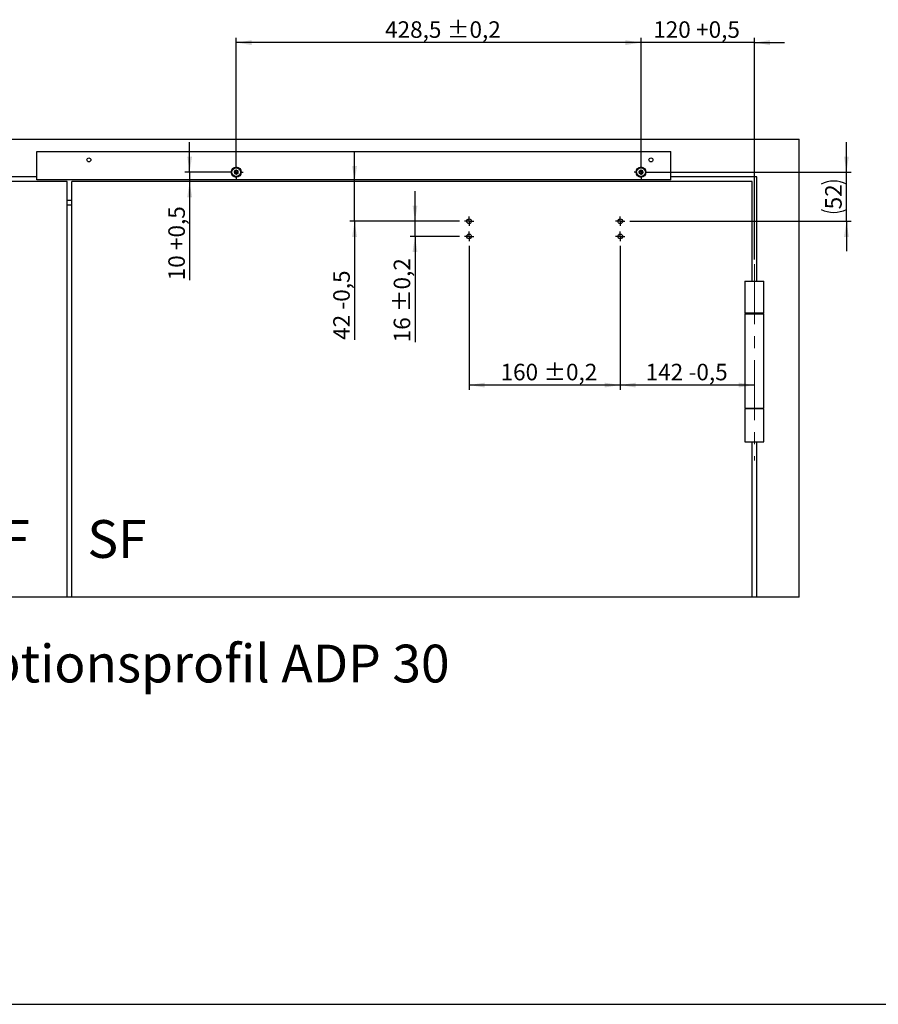
# Model space of a CAD drawing. Units: millimetres. Extents: x 10 to 584, y 10 to 410.
# Drawn here: x 201 to 383, y 10 to 219 of the extents above; entities that cross this region are included whole.
import ezdxf

# ---------------------------------------------------------------- set-up
doc = ezdxf.new("R2010")
doc.units = ezdxf.units.MM
doc.linetypes.add('CENTERX2', pattern=[20.32, 12.7, -2.54, 2.54, -2.54])
doc.layers.add('FORMAT', color=7, linetype='Continuous')
doc.styles.add('SLDTEXTSTYLE0', font='ARIAL.TTF', dxfattribs={"width": 0.948})
doc.styles.add('SLDTEXTSTYLE3', font='ARIALBD.TTF', dxfattribs={"width": 0.948})
doc.dimstyles.new('SLDDIMSTYLE0', dxfattribs={"dimtxt": 3.5, "dimasz": 3.302, "dimexe": 0, "dimexo": 0.0625, "dimgap": 0.875, "dimtad": 1, "dimlfac": 5, "dimrnd": 1e-09, "dimzin": 12, "dimdsep": 46, "dimtxsty": 'SLDTEXTSTYLE0', "dimsah": 1, "dimcen": 0.09, "dimadec": 0, "dimazin": 3, "dimtfac": 1, "dimtofl": 0, "dimtmove": 0, "dimatfit": 3, "dimfxl": 0, "dimfrac": 2, "dimtolj": 1, "dimtzin": 12, "dimarcsym": 0})
doc.dimstyles.new('SLDDIMSTYLE1', dxfattribs={"dimtxt": 3.5, "dimasz": 3.302, "dimexe": 0, "dimexo": 0.0625, "dimgap": 0.875, "dimtad": 1, "dimlfac": 5, "dimrnd": 1e-09, "dimzin": 12, "dimdsep": 46, "dimtxsty": 'SLDTEXTSTYLE0', "dimsah": 1, "dimcen": 0.09, "dimadec": 0, "dimazin": 3, "dimtfac": 1, "dimtmove": 0, "dimatfit": 0, "dimfxl": 0, "dimfrac": 2, "dimtolj": 1, "dimtzin": 12, "dimarcsym": 0})
doc.dimstyles.new('SLDDIMSTYLE2', dxfattribs={"dimtxt": 3.5, "dimasz": 3.302, "dimexe": 0, "dimexo": 0.0625, "dimgap": 0.875, "dimtad": 1, "dimlfac": 5, "dimrnd": 1e-09, "dimzin": 12, "dimdsep": 46, "dimtxsty": 'SLDTEXTSTYLE0', "dimsah": 1, "dimcen": 0.09, "dimadec": 0, "dimazin": 3, "dimtol": 1, "dimtp": 0.2, "dimtm": 0.2, "dimtfac": 1, "dimtdec": 1, "dimtofl": 0, "dimtmove": 0, "dimatfit": 3, "dimfxl": 0, "dimfrac": 2, "dimtolj": 1, "dimarcsym": 0})
doc.dimstyles.new('SLDDIMSTYLE3', dxfattribs={"dimtxt": 3.5, "dimasz": 3.302, "dimexe": 0, "dimexo": 0.0625, "dimgap": 0.875, "dimtad": 1, "dimlfac": 5, "dimrnd": 1e-09, "dimzin": 12, "dimdsep": 46, "dimtxsty": 'SLDTEXTSTYLE0', "dimsah": 1, "dimcen": 0.09, "dimadec": 0, "dimazin": 3, "dimtol": 1, "dimtp": 0.2, "dimtm": 0.2, "dimtfac": 1, "dimtdec": 1, "dimtmove": 0, "dimatfit": 0, "dimfxl": 0, "dimfrac": 2, "dimtolj": 1, "dimarcsym": 0})

# ---------------------------------------------------------------- blocks, each defined once
blk = doc.blocks.new('_D_10')
at = {"layer": 'FORMAT', "color": 7}
for p, q in [((332.83, 213.7), (326.48, 213.7)), ((332.83, 187.26), (332.83, 214.7)), ((356.83, 213.7), (332.83, 213.7)), ((356.83, 167.77), (356.83, 214.7)), ((356.83, 213.7), (363.18, 213.7))]:
    blk.add_line(p, q, dxfattribs=at)
for points in [[(332.83, 213.7), (329.53, 214.21), (329.53, 213.19)], [(356.83, 213.7), (360.13, 213.19), (360.13, 214.21)]]:
    blk.add_solid(points, dxfattribs=at)
at = {"layer": 'FORMAT', "color": 7, "char_height": 3.5, "attachment_point": 1, "style": 'SLDTEXTSTYLE0'}
for s, insert in [('120', (335.41, 218.21)), (' +0,5', (343.43, 218.21))]:
    blk.add_mtext(s, dxfattribs=dict(at, insert=insert))
blk = doc.blocks.new('_D_11')
at = {"layer": 'FORMAT', "color": 7}
for p, q in [((247.13, 187.26), (247.13, 214.7)), ((332.83, 213.7), (247.13, 213.7)), ((332.83, 187.26), (332.83, 214.7))]:
    blk.add_line(p, q, dxfattribs=at)
for points in [[(247.13, 213.7), (250.43, 213.19), (250.43, 214.21)], [(332.83, 213.7), (329.53, 214.21), (329.53, 213.19)]]:
    blk.add_solid(points, dxfattribs=at)
at = {"layer": 'FORMAT', "color": 7, "char_height": 3.5, "attachment_point": 1, "style": 'SLDTEXTSTYLE0'}
for s, insert in [('428,5', (278.64, 218.21)), (' ±0,2', (290.67, 218.21))]:
    blk.add_mtext(s, dxfattribs=dict(at, insert=insert))
blk = doc.blocks.new('_D_16')
at = {"layer": 'FORMAT', "color": 7}
for p, q in [((145.36, 184.26), (145.36, 190.61)), ((145.36, 175.86), (145.36, 184.26)), ((118.23, 175.86), (146.36, 175.86)), ((145.36, 175.86), (145.36, 152.34))]:
    blk.add_line(p, q, dxfattribs=at)
for points in [[(145.36, 184.26), (145.86, 187.56), (144.85, 187.56)], [(145.36, 175.86), (144.85, 172.55), (145.86, 172.55)]]:
    blk.add_solid(points, dxfattribs=at)
at = {"layer": 'FORMAT', "color": 7, "char_height": 3.5, "attachment_point": 1, "rotation": 90, "style": 'SLDTEXTSTYLE0'}
for s, insert in [(' -0,5', (140.84, 157.69)), ('42', (140.84, 152.34))]:
    blk.add_mtext(s, dxfattribs=dict(at, insert=insert))
blk = doc.blocks.new('_D_17')
at = {"layer": 'FORMAT', "color": 7}
for p, q in [((328.43, 170.66), (328.43, 140.16)), ((356.83, 141.16), (328.43, 141.16))]:
    blk.add_line(p, q, dxfattribs=at)
for points in [[(328.43, 141.16), (331.73, 140.65), (331.73, 141.67)], [(356.83, 141.16), (353.53, 141.67), (353.53, 140.65)]]:
    blk.add_solid(points, dxfattribs=at)
at = {"layer": 'FORMAT', "color": 7, "char_height": 3.5, "attachment_point": 1, "style": 'SLDTEXTSTYLE0'}
for s, insert in [('142', (333.81, 145.67)), (' -0,5', (341.83, 145.67))]:
    blk.add_mtext(s, dxfattribs=dict(at, insert=insert))
blk = doc.blocks.new('_D_18')
at = {"layer": 'FORMAT', "color": 7}
for p, q in [((296.43, 170.66), (296.43, 140.16)), ((328.43, 170.66), (328.43, 140.16)), ((328.43, 141.16), (296.43, 141.16))]:
    blk.add_line(p, q, dxfattribs=at)
for points in [[(296.43, 141.16), (299.73, 140.65), (299.73, 141.67)], [(328.43, 141.16), (325.13, 141.67), (325.13, 140.65)]]:
    blk.add_solid(points, dxfattribs=at)
at = {"layer": 'FORMAT', "color": 7, "char_height": 3.5, "attachment_point": 1, "style": 'SLDTEXTSTYLE0'}
for s, insert in [(' ±0,2', (311.11, 145.67)), ('160', (303.09, 145.67))]:
    blk.add_mtext(s, dxfattribs=dict(at, insert=insert))
blk = doc.blocks.new('_D_19')
at = {"layer": 'FORMAT', "color": 7}
for p, q in [((284.98, 175.86), (284.98, 182.21)), ((294.43, 175.86), (283.98, 175.86)), ((284.98, 172.66), (284.98, 175.86)), ((294.43, 172.66), (283.98, 172.66)), ((284.98, 172.66), (284.98, 150.22))]:
    blk.add_line(p, q, dxfattribs=at)
for points in [[(284.98, 175.86), (285.49, 179.16), (284.47, 179.16)], [(284.98, 172.66), (284.47, 169.35), (285.49, 169.35)]]:
    blk.add_solid(points, dxfattribs=at)
at = {"layer": 'FORMAT', "color": 7, "char_height": 3.5, "attachment_point": 1, "rotation": 90, "style": 'SLDTEXTSTYLE0'}
for s, insert in [(' ±0,2', (280.47, 155.56)), ('16', (280.47, 150.22))]:
    blk.add_mtext(s, dxfattribs=dict(at, insert=insert))
blk = doc.blocks.new('_D_20')
at = {"layer": 'FORMAT', "color": 7}
for p, q in [((272.18, 184.26), (272.18, 190.61)), ((272.18, 175.86), (272.18, 184.26)), ((294.43, 175.86), (271.18, 175.86)), ((272.18, 175.86), (272.18, 150.74))]:
    blk.add_line(p, q, dxfattribs=at)
for points in [[(272.18, 184.26), (272.69, 187.56), (271.67, 187.56)], [(272.18, 175.86), (271.67, 172.55), (272.69, 172.55)]]:
    blk.add_solid(points, dxfattribs=at)
at = {"layer": 'FORMAT', "color": 7, "char_height": 3.5, "attachment_point": 1, "rotation": 90, "style": 'SLDTEXTSTYLE0'}
for s, insert in [(' -0,5', (267.67, 156.08)), ('42', (267.67, 150.74))]:
    blk.add_mtext(s, dxfattribs=dict(at, insert=insert))
blk = doc.blocks.new('_D_22')
at = {"layer": 'FORMAT', "color": 7}
for p, q in [((376.33, 186.26), (376.33, 192.61)), ((333.83, 186.26), (377.33, 186.26)), ((376.33, 175.86), (376.33, 186.26)), ((330.43, 175.86), (377.33, 175.86)), ((376.33, 175.86), (376.33, 169.51))]:
    blk.add_line(p, q, dxfattribs=at)
for centre, start, end in [((373.65, 178.36), 63.4349, 116.5651), ((373.65, 183.75), 243.4349, 296.5651)]:
    blk.add_arc(centre, 6.01, start, end, dxfattribs=at)
for points in [[(376.33, 186.26), (376.84, 189.56), (375.82, 189.56)], [(376.33, 175.86), (375.82, 172.55), (376.84, 172.55)]]:
    blk.add_solid(points, dxfattribs=at)
at = {"layer": 'FORMAT', "color": 7, "insert": (371.82, 178.38), "char_height": 3.5, "attachment_point": 1, "rotation": 90, "style": 'SLDTEXTSTYLE0'}
blk.add_mtext('52', dxfattribs=at)
blk = doc.blocks.new('_D_25')
at = {"layer": 'FORMAT', "color": 7}
for p, q in [((173.98, 186.26), (173.98, 192.61)), ((166.53, 186.26), (174.98, 186.26)), ((173.98, 186.26), (173.98, 184.26)), ((173.98, 184.26), (173.98, 162.57))]:
    blk.add_line(p, q, dxfattribs=at)
for points in [[(173.98, 186.26), (174.49, 189.56), (173.47, 189.56)], [(173.98, 184.26), (173.47, 180.95), (174.49, 180.95)]]:
    blk.add_solid(points, dxfattribs=at)
at = {"layer": 'FORMAT', "color": 7, "char_height": 3.5, "attachment_point": 1, "rotation": 90, "style": 'SLDTEXTSTYLE0'}
for s, insert in [(' +0,5', (169.47, 167.92)), ('10', (169.47, 162.57))]:
    blk.add_mtext(s, dxfattribs=dict(at, insert=insert))
blk = doc.blocks.new('_D_26')
at = {"layer": 'FORMAT', "color": 7}
for p, q in [((237.26, 186.26), (237.26, 192.61)), ((246.13, 186.26), (236.26, 186.26)), ((237.26, 186.26), (237.26, 184.26)), ((237.26, 184.26), (237.26, 163.35))]:
    blk.add_line(p, q, dxfattribs=at)
for points in [[(237.26, 186.26), (237.77, 189.56), (236.76, 189.56)], [(237.26, 184.26), (236.76, 180.95), (237.77, 180.95)]]:
    blk.add_solid(points, dxfattribs=at)
at = {"layer": 'FORMAT', "color": 7, "char_height": 3.5, "attachment_point": 1, "rotation": 90, "style": 'SLDTEXTSTYLE0'}
for s, insert in [(' +0,5', (232.75, 168.69)), ('10', (232.75, 163.35))]:
    blk.add_mtext(s, dxfattribs=dict(at, insert=insert))
blk = doc.blocks.new('SW_CENTERMARKSYMBOL_0')
at = {"layer": 'FORMAT', "color": 0}
for p, q in [((-0.5, 0), (-1, 0)), ((0, 0), (-0.5, 0)), ((0, 0.5), (0, 1)), ((0, 0), (0, 0.5)), ((0, 0), (0, -0.5)), ((0, 0), (0.5, 0)), ((0.5, 0), (1, 0)), ((0, -0.5), (0, -1))]:
    blk.add_line(p, q, dxfattribs=at)
blk = doc.blocks.new('SW_CENTERMARKSYMBOL_1')
at = {"layer": 'FORMAT', "color": 0}
for p, q in [((-0.5, 0), (-1, 0)), ((0, 0), (-0.5, 0)), ((0, 0.5), (0, 1)), ((0, 0), (0, 0.5)), ((0, 0), (0, -0.5)), ((0, 0), (0.5, 0)), ((0.5, 0), (1, 0)), ((0, -0.5), (0, -1))]:
    blk.add_line(p, q, dxfattribs=at)
blk = doc.blocks.new('SW_CENTERMARKSYMBOL_2')
at = {"layer": 'FORMAT', "color": 0}
for p, q in [((-0.5, 0), (-1, 0)), ((0, 0), (-0.5, 0)), ((0, 0.5), (0, 1)), ((0, 0), (0, 0.5)), ((0, 0), (0, -0.5)), ((0, 0), (0.5, 0)), ((0.5, 0), (1, 0)), ((0, -0.5), (0, -1))]:
    blk.add_line(p, q, dxfattribs=at)
blk = doc.blocks.new('SW_CENTERMARKSYMBOL_3')
at = {"layer": 'FORMAT', "color": 0}
for p, q in [((-0.5, 0), (-1, 0)), ((0, 0), (-0.5, 0)), ((0, 0.5), (0, 1)), ((0, 0), (0, 0.5)), ((0, 0), (0, -0.5)), ((0, 0), (0.5, 0)), ((0.5, 0), (1, 0)), ((0, -0.5), (0, -1))]:
    blk.add_line(p, q, dxfattribs=at)
blk = doc.blocks.new('SW_CENTERMARKSYMBOL_11')
at = {"layer": 'FORMAT', "color": 0}
for p, q in [((-1, 0), (-1.43, 0)), ((0, 0), (-0.5, 0)), ((0, 1), (0, 1.43)), ((0, 0), (0, 0.5)), ((0, 0), (0, -0.5)), ((0, 0), (0.5, 0)), ((1, 0), (1.43, 0)), ((0, -1), (0, -1.43))]:
    blk.add_line(p, q, dxfattribs=at)
blk = doc.blocks.new('SW_CENTERMARKSYMBOL_12')
at = {"layer": 'FORMAT', "color": 0}
for p, q in [((-1, 0), (-1.43, 0)), ((0, 0), (-0.5, 0)), ((0, 1), (0, 1.43)), ((0, 0), (0, 0.5)), ((0, 0), (0, -0.5)), ((0, 0), (0.5, 0)), ((1, 0), (1.43, 0)), ((0, -1), (0, -1.43))]:
    blk.add_line(p, q, dxfattribs=at)

msp = doc.modelspace()

# ---------------------------------------------------------------- linework, layer by layer
at = {"color": 7, "linetype": 'Continuous', "lineweight": 25}
for p, q in [((46.3313, 193.2559), (366.3313, 193.2559)), ((366.3313, 96.2559), (366.3313, 193.2559)), ((204.9313, 184.6559), (204.9313, 190.6559)), ((204.9313, 190.6559), (339.1313, 190.6559)), ((339.1313, 184.6559), (339.1313, 190.6559)), ((246.1514, 186.2637), (246.1892, 186.3163)), ((246.1514, 186.2637), (246.1543, 186.1796)), ((246.1832, 186.2234), (246.1543, 186.1796)), ((246.1562, 186.1587), (246.1543, 186.1796)), ((246.1911, 186.2355), (246.1832, 186.2234)), ((246.1861, 186.1517), (246.1832, 186.2234)), ((246.1892, 186.3163), (246.2023, 186.2985)), ((246.1987, 186.2478), (246.1911, 186.2355)), ((246.1958, 186.1489), (246.1911, 186.2355)), ((246.2057, 186.146), (246.1987, 186.2478)), ((246.2135, 186.2733), (246.2062, 186.2603)), ((246.2106, 186.5915), (246.218, 186.6111)), ((246.2166, 186.279), (246.2135, 186.2733)), ((246.2518, 186.6881), (246.218, 186.6111)), ((246.263, 186.638), (246.218, 186.6111)), ((246.2344, 186.5721), (246.263, 186.638)), ((246.242, 186.5654), (246.2753, 186.6454)), ((246.2451, 185.8377), (246.2563, 185.9016)), ((246.2451, 185.8377), (246.2842, 185.7633)), ((246.2496, 186.5585), (246.2875, 186.6532)), ((246.2518, 186.6881), (246.3087, 186.7191)), ((246.2563, 185.9016), (246.2758, 185.8912)), ((246.2753, 186.6454), (246.263, 186.638)), ((246.2875, 186.6532), (246.2753, 186.6454)), ((246.2912, 185.8152), (246.2842, 185.7633)), ((246.2949, 185.7452), (246.2842, 185.7633)), ((246.2931, 185.8295), (246.2912, 185.8152)), ((246.3249, 185.7519), (246.2912, 185.8152)), ((246.2946, 185.8439), (246.2931, 185.8295)), ((246.3349, 185.7536), (246.2931, 185.8295)), ((246.345, 185.7553), (246.2946, 185.8439)), ((246.2969, 185.8734), (246.2959, 185.8585)), ((246.2972, 185.8799), (246.2969, 185.8734)), ((246.312, 186.6698), (246.2997, 186.6613)), ((246.3087, 186.7191), (246.3128, 186.6974)), ((246.3172, 186.6736), (246.312, 186.6698)), ((246.4473, 186.9577), (246.4625, 186.9722)), ((246.4605, 186.93), (246.5147, 186.9769)), ((246.5264, 187.0269), (246.4625, 186.9722)), ((246.5147, 186.9769), (246.4625, 186.9722)), ((246.4644, 186.9206), (246.5291, 186.9783)), ((246.4682, 186.9111), (246.5435, 186.98)), ((246.5291, 186.9783), (246.5147, 186.9769)), ((246.5264, 187.0269), (246.5912, 187.0302)), ((246.5435, 186.98), (246.5291, 186.9783)), ((246.5727, 186.9843), (246.558, 186.982)), ((246.5791, 186.9855), (246.5727, 186.9843)), ((246.5912, 187.0302), (246.5854, 187.0088)), ((246.8182, 187.134), (246.9158, 187.1633)), ((246.8188, 187.1442), (246.9021, 187.1681)), ((246.8194, 187.1543), (246.8886, 187.1731)), ((246.8196, 187.185), (246.8395, 187.1915)), ((246.9208, 187.2131), (246.8395, 187.1915)), ((246.8886, 187.1731), (246.8395, 187.1915)), ((246.9021, 187.1681), (246.8886, 187.1731)), ((246.9158, 187.1633), (246.9021, 187.1681)), ((246.9208, 187.2131), (246.9806, 187.1879)), ((246.944, 187.1546), (246.9298, 187.1588)), ((246.9503, 187.1529), (246.944, 187.1546)), ((246.9806, 187.1879), (246.9661, 187.1711)), ((247.2301, 187.1829), (247.3309, 187.167)), ((247.2352, 187.1918), (247.3206, 187.1772)), ((247.24, 187.2007), (247.3106, 187.1876)), ((247.2535, 187.2283), (247.2743, 187.2255)), ((247.3106, 187.1876), (247.2743, 187.2255)), ((247.357, 187.2096), (247.2743, 187.2255)), ((247.3206, 187.1772), (247.3106, 187.1876)), ((247.3309, 187.167), (247.3206, 187.1772)), ((247.3525, 187.1469), (247.3415, 187.1569)), ((247.3574, 187.1426), (247.3525, 187.1469)), ((247.357, 187.2096), (247.3999, 187.161)), ((247.3999, 187.161), (247.3796, 187.1522)), ((247.614, 187.0423), (247.7116, 186.9765)), ((247.6225, 187.0482), (247.7064, 186.9902)), ((247.6309, 187.0541), (247.7016, 187.0038)), ((247.6392, 187.06), (247.697, 187.0175)), ((247.6633, 187.079), (247.6808, 187.0674)), ((247.697, 187.0175), (247.6808, 187.0674)), ((247.7484, 187.0173), (247.6808, 187.0674)), ((247.7016, 187.0038), (247.697, 187.0175)), ((247.7064, 186.9902), (247.7016, 187.0038)), ((247.7171, 186.9627), (247.7116, 186.9765)), ((247.7197, 186.9567), (247.7171, 186.9627)), ((247.766, 186.9549), (247.7439, 186.9557)), ((247.7484, 187.0173), (247.766, 186.9549)), ((247.9177, 186.7566), (247.968, 186.668)), ((247.9278, 186.7583), (247.9696, 186.6824)), ((247.9378, 186.76), (247.9715, 186.6967)), ((247.9455, 185.8382), (247.9507, 185.8421)), ((247.954, 185.7927), (247.9499, 185.8145)), ((247.9507, 185.8421), (247.9629, 185.8506)), ((248.0109, 185.8238), (247.954, 185.7927)), ((247.9655, 186.632), (247.9658, 186.6385)), ((247.9658, 186.6385), (247.9668, 186.6534)), ((247.9677, 186.7666), (247.9785, 186.7486)), ((247.968, 186.668), (247.9696, 186.6824)), ((247.9696, 186.6824), (247.9715, 186.6967)), ((247.9715, 186.6967), (247.9785, 186.7486)), ((248.013, 185.9534), (247.9751, 185.8587)), ((247.9751, 185.8587), (247.9874, 185.8664)), ((248.0176, 186.6741), (247.9785, 186.7486)), ((248.0064, 186.6103), (247.9868, 186.6207)), ((248.0207, 185.9465), (247.9874, 185.8664)), ((247.9874, 185.8664), (247.9997, 185.8739)), ((248.0282, 185.9397), (247.9997, 185.8739)), ((247.9997, 185.8739), (248.0447, 185.9008)), ((248.0176, 186.6741), (248.0064, 186.6103)), ((248.0109, 185.8238), (248.0447, 185.9008)), ((248.0521, 185.9204), (248.0447, 185.9008)), ((248.047, 186.3689), (248.0565, 186.2515)), ((248.0491, 186.2386), (248.0565, 186.2515)), ((248.057, 186.3659), (248.0639, 186.2641)), ((248.0735, 186.1955), (248.0604, 186.2134)), ((248.0639, 186.2641), (248.0716, 186.2764)), ((248.0669, 186.363), (248.0716, 186.2764)), ((248.0716, 186.2764), (248.0795, 186.2885)), ((248.1113, 186.2482), (248.0735, 186.1955)), ((248.0766, 186.3602), (248.0795, 186.2885)), ((248.0795, 186.2885), (248.1084, 186.3323)), ((248.1065, 186.3532), (248.1084, 186.3323)), ((248.1113, 186.2482), (248.1084, 186.3323)), ((331.8514, 186.2637), (331.8892, 186.3163)), ((331.8514, 186.2637), (331.8543, 186.1796)), ((331.8832, 186.2234), (331.8543, 186.1796)), ((331.8562, 186.1587), (331.8543, 186.1796)), ((331.8911, 186.2355), (331.8832, 186.2234)), ((331.8861, 186.1517), (331.8832, 186.2234)), ((331.8892, 186.3163), (331.9023, 186.2985)), ((331.8987, 186.2478), (331.8911, 186.2355)), ((331.8958, 186.1489), (331.8911, 186.2355)), ((331.9057, 186.146), (331.8987, 186.2478)), ((331.9135, 186.2733), (331.9062, 186.2603)), ((331.9106, 186.5915), (331.918, 186.6111)), ((331.9166, 186.279), (331.9135, 186.2733)), ((331.9518, 186.6881), (331.918, 186.6111)), ((331.963, 186.638), (331.918, 186.6111)), ((331.9344, 186.5721), (331.963, 186.638)), ((331.942, 186.5654), (331.9753, 186.6454)), ((331.9451, 185.8377), (331.9563, 185.9016)), ((331.9451, 185.8377), (331.9842, 185.7633)), ((331.9496, 186.5585), (331.9875, 186.6532)), ((331.9518, 186.6881), (332.0087, 186.7191)), ((331.9563, 185.9016), (331.9758, 185.8912)), ((331.9753, 186.6454), (331.963, 186.638)), ((331.9875, 186.6532), (331.9753, 186.6454)), ((331.9912, 185.8152), (331.9842, 185.7633)), ((331.9949, 185.7452), (331.9842, 185.7633)), ((331.9931, 185.8295), (331.9912, 185.8152)), ((332.0249, 185.7519), (331.9912, 185.8152)), ((331.9946, 185.8439), (331.9931, 185.8295)), ((332.0349, 185.7536), (331.9931, 185.8295)), ((331.9959, 185.8585), (331.9946, 185.8439)), ((332.045, 185.7553), (331.9946, 185.8439)), ((331.9969, 185.8734), (331.9959, 185.8585)), ((331.9972, 185.8799), (331.9969, 185.8734)), ((332.012, 186.6698), (331.9997, 186.6613)), ((332.0087, 186.7191), (332.0128, 186.6974)), ((332.0172, 186.6736), (332.012, 186.6698)), ((332.1473, 186.9577), (332.1625, 186.9722)), ((332.1605, 186.93), (332.2147, 186.9769)), ((332.2264, 187.0269), (332.1625, 186.9722)), ((332.2147, 186.9769), (332.1625, 186.9722)), ((332.1644, 186.9206), (332.2291, 186.9783)), ((332.1682, 186.9111), (332.2435, 186.98)), ((332.2291, 186.9783), (332.2147, 186.9769)), ((332.2264, 187.0269), (332.2912, 187.0302)), ((332.2435, 186.98), (332.2291, 186.9783)), ((332.2727, 186.9843), (332.258, 186.982)), ((332.2791, 186.9855), (332.2727, 186.9843)), ((332.2912, 187.0302), (332.2854, 187.0088)), ((332.5182, 187.134), (332.6158, 187.1633)), ((332.5188, 187.1442), (332.6021, 187.1681)), ((332.5194, 187.1543), (332.5886, 187.1731)), ((332.5196, 187.185), (332.5395, 187.1915)), ((332.6208, 187.2131), (332.5395, 187.1915)), ((332.5886, 187.1731), (332.5395, 187.1915)), ((332.6021, 187.1681), (332.5886, 187.1731)), ((332.6158, 187.1633), (332.6021, 187.1681)), ((332.6208, 187.2131), (332.6806, 187.1879)), ((332.644, 187.1546), (332.6298, 187.1588)), ((332.6503, 187.1529), (332.644, 187.1546)), ((332.6806, 187.1879), (332.6661, 187.1711)), ((332.9301, 187.1829), (333.0309, 187.167)), ((332.9352, 187.1918), (333.0206, 187.1772)), ((332.94, 187.2007), (333.0106, 187.1876)), ((332.9535, 187.2283), (332.9743, 187.2255)), ((333.0106, 187.1876), (332.9743, 187.2255)), ((333.057, 187.2096), (332.9743, 187.2255)), ((333.0206, 187.1772), (333.0106, 187.1876)), ((333.0309, 187.167), (333.0206, 187.1772)), ((333.0525, 187.1469), (333.0415, 187.1569)), ((333.0574, 187.1426), (333.0525, 187.1469)), ((333.057, 187.2096), (333.0999, 187.161)), ((333.0999, 187.161), (333.0796, 187.1522)), ((333.314, 187.0423), (333.4116, 186.9765)), ((333.3225, 187.0482), (333.4064, 186.9902)), ((333.3309, 187.0541), (333.4016, 187.0038)), ((333.3392, 187.06), (333.397, 187.0175)), ((333.3633, 187.079), (333.3808, 187.0674)), ((333.397, 187.0175), (333.3808, 187.0674)), ((333.4484, 187.0173), (333.3808, 187.0674)), ((333.4016, 187.0038), (333.397, 187.0175)), ((333.4064, 186.9902), (333.4016, 187.0038)), ((333.4171, 186.9627), (333.4116, 186.9765)), ((333.4197, 186.9567), (333.4171, 186.9627)), ((333.466, 186.9549), (333.4439, 186.9557)), ((333.4484, 187.0173), (333.466, 186.9549)), ((333.6177, 186.7566), (333.668, 186.668)), ((333.6278, 186.7583), (333.6696, 186.6824)), ((333.6378, 186.76), (333.6715, 186.6967)), ((333.6455, 185.8382), (333.6507, 185.8421)), ((333.654, 185.7927), (333.6499, 185.8145)), ((333.6507, 185.8421), (333.6629, 185.8506)), ((333.7109, 185.8238), (333.654, 185.7927)), ((333.6655, 186.632), (333.6658, 186.6385)), ((333.6658, 186.6385), (333.6668, 186.6534)), ((333.6677, 186.7666), (333.6785, 186.7486)), ((333.668, 186.668), (333.6696, 186.6824)), ((333.6696, 186.6824), (333.6715, 186.6967)), ((333.6715, 186.6967), (333.6785, 186.7486)), ((333.713, 185.9534), (333.6751, 185.8587)), ((333.6751, 185.8587), (333.6874, 185.8664)), ((333.7176, 186.6741), (333.6785, 186.7486)), ((333.7064, 186.6103), (333.6868, 186.6207)), ((333.7207, 185.9465), (333.6874, 185.8664)), ((333.6874, 185.8664), (333.6997, 185.8739)), ((333.7282, 185.9397), (333.6997, 185.8739)), ((333.6997, 185.8739), (333.7447, 185.9008)), ((333.7176, 186.6741), (333.7064, 186.6103)), ((333.7109, 185.8238), (333.7447, 185.9008)), ((333.7521, 185.9204), (333.7447, 185.9008)), ((333.757, 186.3659), (333.7639, 186.2641)), ((333.7735, 186.1955), (333.7604, 186.2134)), ((333.7639, 186.2641), (333.7716, 186.2764)), ((333.7669, 186.363), (333.7716, 186.2764)), ((333.7716, 186.2764), (333.7795, 186.2885)), ((333.8113, 186.2482), (333.7735, 186.1955)), ((333.7766, 186.3602), (333.7795, 186.2885)), ((333.7795, 186.2885), (333.8084, 186.3323)), ((333.8065, 186.3532), (333.8084, 186.3323)), ((333.8113, 186.2482), (333.8084, 186.3323)), ((211.3313, 184.2559), (56.3313, 184.2559)), ((204.9313, 185.2559), (197.6313, 185.2559)), ((339.1313, 184.6559), (204.9313, 184.6559)), ((211.3313, 96.2559), (211.3313, 184.2559)), ((212.3313, 96.2559), (212.3313, 184.2559)), ((356.3313, 184.2559), (212.3313, 184.2559)), ((246.4967, 185.557), (246.5188, 185.5561)), ((246.5143, 185.4946), (246.4967, 185.557)), ((246.5143, 185.4946), (246.5819, 185.4445)), ((246.5429, 185.5552), (246.5455, 185.5492)), ((246.5455, 185.5492), (246.5511, 185.5354)), ((246.5511, 185.5354), (246.5563, 185.5217)), ((246.5563, 185.5217), (246.5611, 185.508)), ((246.6401, 185.4637), (246.5563, 185.5217)), ((246.5611, 185.508), (246.5657, 185.4943)), ((246.6317, 185.4578), (246.5611, 185.508)), ((246.5657, 185.4943), (246.5819, 185.4445)), ((246.6235, 185.4519), (246.5657, 185.4943)), ((246.5993, 185.4329), (246.5819, 185.4445)), ((246.8628, 185.3509), (246.8831, 185.3597)), ((246.9057, 185.3023), (246.8628, 185.3509)), ((246.9053, 185.3693), (246.9102, 185.365)), ((246.9057, 185.3023), (246.9884, 185.2864)), ((246.9102, 185.365), (246.9212, 185.355)), ((246.9318, 185.3449), (246.9421, 185.3347)), ((247.0325, 185.329), (246.9318, 185.3449)), ((246.9421, 185.3347), (246.9521, 185.3243)), ((247.0275, 185.32), (246.9421, 185.3347)), ((246.9521, 185.3243), (246.9884, 185.2864)), ((247.0226, 185.3112), (246.9521, 185.3243)), ((247.0091, 185.2836), (246.9884, 185.2864)), ((247.2821, 185.324), (247.2966, 185.3407)), ((247.3418, 185.2988), (247.2821, 185.324)), ((247.3124, 185.359), (247.3187, 185.3573)), ((247.3187, 185.3573), (247.3329, 185.353)), ((247.3418, 185.2988), (247.4232, 185.3204)), ((247.4445, 185.3779), (247.3468, 185.3485)), ((247.3468, 185.3485), (247.3605, 185.3438)), ((247.4439, 185.3677), (247.3605, 185.3438)), ((247.3605, 185.3438), (247.3741, 185.3388)), ((247.4433, 185.3576), (247.3741, 185.3388)), ((247.3741, 185.3388), (247.4232, 185.3204)), ((247.4431, 185.3269), (247.4232, 185.3204)), ((247.6715, 185.4817), (247.6773, 185.5031)), ((247.7363, 185.4849), (247.6715, 185.4817)), ((247.6836, 185.5264), (247.69, 185.5276)), ((247.69, 185.5276), (247.7047, 185.5299)), ((247.7944, 185.6008), (247.7192, 185.5319)), ((247.7192, 185.5319), (247.7336, 185.5336)), ((247.7983, 185.5913), (247.7336, 185.5336)), ((247.7336, 185.5336), (247.748, 185.535)), ((247.7363, 185.4849), (247.8002, 185.5397)), ((247.8022, 185.5819), (247.748, 185.535)), ((247.748, 185.535), (247.8002, 185.5397)), ((247.8154, 185.5541), (247.8002, 185.5397)), ((332.1967, 185.557), (332.2188, 185.5561)), ((332.2143, 185.4946), (332.1967, 185.557)), ((332.2143, 185.4946), (332.2819, 185.4445)), ((332.2429, 185.5552), (332.2455, 185.5492)), ((332.2455, 185.5492), (332.2511, 185.5354)), ((332.2511, 185.5354), (332.2563, 185.5217)), ((332.2563, 185.5217), (332.2611, 185.508)), ((332.3401, 185.4637), (332.2563, 185.5217)), ((332.2611, 185.508), (332.2657, 185.4943)), ((332.3317, 185.4578), (332.2611, 185.508)), ((332.2657, 185.4943), (332.2819, 185.4445)), ((332.3235, 185.4519), (332.2657, 185.4943)), ((332.2993, 185.4329), (332.2819, 185.4445)), ((332.5628, 185.3509), (332.5831, 185.3597)), ((332.6057, 185.3023), (332.5628, 185.3509)), ((332.6053, 185.3693), (332.6102, 185.365)), ((332.6057, 185.3023), (332.6884, 185.2864)), ((332.6102, 185.365), (332.6212, 185.355)), ((332.6318, 185.3449), (332.6421, 185.3347)), ((332.7325, 185.329), (332.6318, 185.3449)), ((332.6421, 185.3347), (332.6521, 185.3243)), ((332.7275, 185.32), (332.6421, 185.3347)), ((332.6521, 185.3243), (332.6884, 185.2864)), ((332.7226, 185.3112), (332.6521, 185.3243)), ((332.7091, 185.2836), (332.6884, 185.2864)), ((332.9821, 185.324), (332.9966, 185.3407)), ((333.0418, 185.2988), (332.9821, 185.324)), ((333.0124, 185.359), (333.0187, 185.3573)), ((333.0187, 185.3573), (333.0329, 185.353)), ((333.0418, 185.2988), (333.1232, 185.3204)), ((333.1445, 185.3779), (333.0468, 185.3485)), ((333.0468, 185.3485), (333.0605, 185.3438)), ((333.1439, 185.3677), (333.0605, 185.3438)), ((333.0605, 185.3438), (333.0741, 185.3388)), ((333.1433, 185.3576), (333.0741, 185.3388)), ((333.0741, 185.3388), (333.1232, 185.3204)), ((333.1431, 185.3269), (333.1232, 185.3204)), ((333.3715, 185.4817), (333.3773, 185.5031)), ((333.4363, 185.4849), (333.3715, 185.4817)), ((333.3836, 185.5264), (333.39, 185.5276)), ((333.39, 185.5276), (333.4047, 185.5299)), ((333.4944, 185.6008), (333.4192, 185.5319)), ((333.4192, 185.5319), (333.4336, 185.5336)), ((333.4983, 185.5913), (333.4336, 185.5336)), ((333.4336, 185.5336), (333.448, 185.535)), ((333.4363, 185.4849), (333.5002, 185.5397)), ((333.5022, 185.5819), (333.448, 185.535)), ((333.448, 185.535), (333.5002, 185.5397)), ((333.5154, 185.5541), (333.5002, 185.5397)), ((357.3313, 185.2559), (339.1313, 185.2559)), ((356.3313, 163.1559), (356.3313, 184.2559)), ((357.3313, 163.1559), (357.3313, 185.2559)), ((212.3313, 180.2559), (211.3313, 180.2559)), ((212.3313, 179.2559), (211.3313, 179.2559)), ((354.8313, 163.1559), (354.8313, 156.3559)), ((354.8313, 163.1559), (358.8313, 163.1559)), ((358.8313, 156.3559), (358.8313, 163.1559)), ((358.8313, 156.3559), (354.8313, 156.3559)), ((354.8313, 156.2559), (354.8313, 136.2559)), ((354.8313, 156.2559), (358.8313, 156.2559)), ((355.4313, 156.3559), (355.4313, 156.2559)), ((358.2313, 156.2559), (358.2313, 156.3559)), ((358.8313, 136.2559), (358.8313, 156.2559)), ((354.8313, 136.2559), (358.8313, 136.2559)), ((354.8313, 136.1559), (354.8313, 129.1559)), ((358.8313, 136.1559), (354.8313, 136.1559)), ((355.4313, 136.2559), (355.4313, 136.1559)), ((358.2313, 136.1559), (358.2313, 136.2559)), ((358.8313, 129.1559), (358.8313, 136.1559)), ((354.8313, 129.1559), (358.8313, 129.1559)), ((356.3313, 96.2559), (356.3313, 129.1559)), ((357.3313, 96.2559), (357.3313, 129.1559)), ((211.3313, 96.2559), (56.3313, 96.2559)), ((212.3313, 96.2559), (211.3313, 96.2559)), ((356.3313, 96.2559), (212.3313, 96.2559)), ((357.3313, 96.2559), (356.3313, 96.2559)), ((366.3313, 96.2559), (357.3313, 96.2559))]:
    msp.add_line(p, q, dxfattribs=at)
for centre, radius in [((215.9313, 188.8559), 0.42), ((334.9313, 188.8559), 0.42), ((247.1313, 186.2559), 1.05), ((247.1313, 186.2559), 0.93), ((332.8313, 186.2559), 1.05), ((332.8313, 186.2559), 0.93), ((296.4313, 175.8559), 0.5), ((328.4313, 175.8559), 0.5), ((296.4313, 172.6559), 0.5), ((328.4313, 172.6559), 0.5)]:
    msp.add_circle(centre, radius, dxfattribs=at)
for centre, radius, start, end in [((246.8105, 186.4412), 0.0796, 73.499078, 226.500922), ((246.8105, 186.0707), 0.0796, 133.499078, 286.500922), ((246.6348, 186.2559), 0.1758, 313.499078, 46.500922), ((246.8831, 186.686), 0.1758, 253.499078, 346.500922), ((246.8831, 185.8259), 0.1758, 13.499078, 106.500922), ((247.1313, 186.6264), 0.0796, 13.499078, 166.500922), ((247.1313, 185.8855), 0.0796, 193.499078, 346.500922), ((247.3796, 186.686), 0.1758, 193.499078, 286.500922), ((247.3796, 185.8259), 0.1758, 73.499078, 166.500922), ((247.4521, 186.4412), 0.0796, 313.499078, 106.500922), ((247.4521, 186.0707), 0.0796, 253.499078, 46.500922), ((247.6279, 186.2559), 0.1758, 133.499078, 226.500922), ((332.5105, 186.4412), 0.0796, 73.499078, 226.500922), ((332.5105, 186.0707), 0.0796, 133.499078, 286.500922), ((332.3348, 186.2559), 0.1758, 313.499078, 46.500922), ((332.5831, 186.686), 0.1758, 253.499078, 346.500922), ((332.5831, 185.8259), 0.1758, 13.499078, 106.500922), ((332.8313, 186.6264), 0.0796, 13.499078, 166.500922), ((332.8313, 185.8855), 0.0796, 193.499078, 346.500922), ((333.0796, 186.686), 0.1758, 193.499078, 286.500922), ((333.0796, 185.8259), 0.1758, 73.499078, 166.500922), ((333.1521, 186.4412), 0.0796, 313.499078, 106.500922), ((333.1521, 186.0707), 0.0796, 253.499078, 46.500922), ((333.3279, 186.2559), 0.1758, 133.499078, 226.500922)]:
    msp.add_arc(centre, radius, start, end, dxfattribs=at)
for centre, major_axis, ratio, start_param, end_param in [((246.2611, 185.9965), (0.1873, -0.1428), 0.43710162, 2.28232232, 2.4528691), ((246.2696, 185.9941), (0.1876, -0.1429), 0.43590878, 2.27408146, 2.32775915), ((246.2783, 185.9915), (0.188, -0.1433), 0.43455711, 2.26619929, 2.32027199), ((246.2347, 186.3998), (-0.1068, 0.2099), 0.43710162, 5.42391497, 5.59446175), ((246.2413, 186.3939), (-0.107, 0.2102), 0.43590878, 5.41567412, 5.46935181), ((246.248, 186.3878), (-0.1072, 0.2107), 0.43455711, 5.40779195, 5.46186464), ((246.4599, 185.6446), (0.2307, -0.0474), 0.43710162, 2.28232232, 2.4528691), ((246.4686, 185.6461), (0.2311, -0.0474), 0.43590878, 2.27408146, 2.32775915), ((246.4775, 185.6475), (0.2316, -0.0475), 0.43455711, 2.26619929, 2.32027199), ((246.3859, 186.7745), (-0.0051, 0.2354), 0.43710162, 5.42391497, 5.59446175), ((246.3893, 186.7664), (-0.0052, 0.2358), 0.43590878, 5.41567412, 5.46935181), ((246.3927, 186.758), (-0.0052, 0.2363), 0.43455711, 5.40779195, 5.46186464), ((246.6837, 187.0287), (0.0979, 0.2152), 0.43455711, 5.40779195, 5.46186464), ((246.6843, 187.0378), (0.0976, 0.2147), 0.43590878, 5.41567412, 5.46935181), ((246.6847, 187.0466), (0.0975, 0.2143), 0.43710162, 5.42391497, 5.59446175), ((247.0633, 187.1464), (0.1815, 0.1514), 0.43455711, 5.40779195, 5.46186464), ((247.0678, 187.1543), (0.1811, 0.1511), 0.43590878, 5.41567412, 5.46935181), ((247.072, 187.1621), (0.1809, 0.1508), 0.43710162, 5.42391497, 5.59446175), ((247.4564, 187.0878), (0.2293, 0.0577), 0.43455711, 5.40779195, 5.46186464), ((247.4639, 187.0929), (0.2287, 0.0576), 0.43590878, 5.41567412, 5.46935181), ((247.4711, 187.0981), (0.2284, 0.0574), 0.43710162, 5.42391497, 5.59446175), ((247.7851, 186.8643), (0.2316, -0.0475), 0.43455711, 5.40779195, 5.46186464), ((247.7941, 186.8658), (0.2311, -0.0474), 0.43590878, 5.41567412, 5.46935181), ((247.8028, 186.8673), (0.2307, -0.0474), 0.43710162, 5.42391497, 5.59446175), ((248.0146, 186.1241), (-0.1072, 0.2107), 0.43455711, 2.26619929, 2.32027199), ((248.0213, 186.118), (-0.107, 0.2102), 0.43590878, 2.27408146, 2.32775915), ((248.028, 186.1121), (-0.1068, 0.2099), 0.43710162, 2.28232232, 2.4528691), ((247.9755, 186.5233), (0.1885, -0.1439), 0.43304813, 5.40023954, 5.45473694), ((247.9844, 186.5204), (0.188, -0.1433), 0.43455711, 5.40779195, 5.46186464), ((247.9931, 186.5178), (0.1876, -0.1429), 0.43590878, 5.41567412, 5.46935181), ((248.0016, 186.5154), (0.1873, -0.1428), 0.43710162, 5.42391497, 5.59446175), ((331.9611, 185.9965), (0.1873, -0.1428), 0.43710162, 2.28232232, 2.4528691), ((331.9696, 185.9941), (0.1876, -0.1429), 0.43590878, 2.27408146, 2.32775915), ((331.9783, 185.9915), (0.188, -0.1433), 0.43455711, 2.26619929, 2.32027199), ((331.9347, 186.3998), (-0.1068, 0.2099), 0.43710162, 5.42391497, 5.59446175), ((331.9413, 186.3939), (-0.107, 0.2102), 0.43590878, 5.41567412, 5.46935181), ((331.948, 186.3878), (-0.1072, 0.2107), 0.43455711, 5.40779195, 5.46186464), ((331.9548, 186.3814), (-0.1074, 0.2114), 0.43304813, 5.40023954, 5.45473694), ((332.1599, 185.6446), (0.2307, -0.0474), 0.43710162, 2.28232232, 2.4528691), ((332.1686, 185.6461), (0.2311, -0.0474), 0.43590878, 2.27408146, 2.32775915), ((332.1775, 185.6475), (0.2316, -0.0475), 0.43455711, 2.26619929, 2.32027199), ((332.0859, 186.7745), (-0.0051, 0.2354), 0.43710162, 5.42391497, 5.59446175), ((332.0893, 186.7664), (-0.0052, 0.2358), 0.43590878, 5.41567412, 5.46935181), ((332.0927, 186.758), (-0.0052, 0.2363), 0.43455711, 5.40779195, 5.46186464), ((332.3837, 187.0287), (0.0979, 0.2152), 0.43455711, 5.40779195, 5.46186464), ((332.3843, 187.0378), (0.0976, 0.2147), 0.43590878, 5.41567412, 5.46935181), ((332.3847, 187.0466), (0.0975, 0.2143), 0.43710162, 5.42391497, 5.59446175), ((332.7633, 187.1464), (0.1815, 0.1514), 0.43455711, 5.40779195, 5.46186464), ((332.7678, 187.1543), (0.1811, 0.1511), 0.43590878, 5.41567412, 5.46935181), ((332.772, 187.1621), (0.1809, 0.1508), 0.43710162, 5.42391497, 5.59446175), ((333.1564, 187.0878), (0.2293, 0.0577), 0.43455711, 5.40779195, 5.46186464), ((333.1639, 187.0929), (0.2287, 0.0576), 0.43590878, 5.41567412, 5.46935181), ((333.1711, 187.0981), (0.2284, 0.0574), 0.43710162, 5.42391497, 5.59446175), ((333.4851, 186.8643), (0.2316, -0.0475), 0.43455711, 5.40779195, 5.46186464), ((333.4941, 186.8658), (0.2311, -0.0474), 0.43590878, 5.41567412, 5.46935181), ((333.5028, 186.8673), (0.2307, -0.0474), 0.43710162, 5.42391497, 5.59446175), ((333.7146, 186.1241), (-0.1072, 0.2107), 0.43455711, 2.26619929, 2.32027199), ((333.7213, 186.118), (-0.107, 0.2102), 0.43590878, 2.27408146, 2.32775915), ((333.728, 186.1121), (-0.1068, 0.2099), 0.43710162, 2.28232232, 2.4528691), ((333.6844, 186.5204), (0.188, -0.1433), 0.43455711, 5.40779195, 5.46186464), ((333.6931, 186.5178), (0.1876, -0.1429), 0.43590878, 5.41567412, 5.46935181), ((333.7016, 186.5154), (0.1873, -0.1428), 0.43710162, 5.42391497, 5.59446175), ((246.7916, 185.4138), (0.2284, 0.0574), 0.43710162, 2.28232232, 2.4528691), ((246.7988, 185.419), (0.2287, 0.0576), 0.43590878, 2.27408146, 2.32775915), ((246.8063, 185.4241), (0.2293, 0.0577), 0.43455711, 2.26619929, 2.32027199), ((247.1907, 185.3498), (0.1809, 0.1508), 0.43710162, 2.28232232, 2.4528691), ((247.1949, 185.3576), (0.1811, 0.1511), 0.43590878, 2.27408146, 2.32775915), ((247.1994, 185.3654), (0.1815, 0.1514), 0.43455711, 2.26619929, 2.32027199), ((247.1496, 185.1678), (0.0717, 0.2244), 0.56029905, 5.64446005, 5.89938592), ((247.578, 185.4653), (0.0975, 0.2143), 0.43710162, 2.28232232, 2.4528691), ((247.5784, 185.4741), (0.0976, 0.2147), 0.43590878, 2.27408146, 2.32775915), ((247.579, 185.4831), (0.0979, 0.2152), 0.43455711, 2.26619929, 2.32027199), ((247.87, 185.7539), (-0.0052, 0.2363), 0.43455711, 2.26619929, 2.32027199), ((247.8733, 185.7455), (-0.0052, 0.2358), 0.43590878, 2.27408146, 2.32775915), ((247.8768, 185.7373), (-0.0051, 0.2354), 0.43710162, 2.28232232, 2.4528691), ((332.4916, 185.4138), (0.2284, 0.0574), 0.43710162, 2.28232232, 2.4528691), ((332.4988, 185.419), (0.2287, 0.0576), 0.43590878, 2.27408146, 2.32775915), ((332.5063, 185.4241), (0.2293, 0.0577), 0.43455711, 2.26619929, 2.32027199), ((332.8907, 185.3498), (0.1809, 0.1508), 0.43710162, 2.28232232, 2.4528691), ((332.8949, 185.3576), (0.1811, 0.1511), 0.43590878, 2.27408146, 2.32775915), ((332.8994, 185.3654), (0.1815, 0.1514), 0.43455711, 2.26619929, 2.32027199), ((333.278, 185.4653), (0.0975, 0.2143), 0.43710162, 2.28232232, 2.4528691), ((333.2784, 185.4741), (0.0976, 0.2147), 0.43590878, 2.27408146, 2.32775915), ((333.279, 185.4831), (0.0979, 0.2152), 0.43455711, 2.26619929, 2.32027199), ((333.57, 185.7539), (-0.0052, 0.2363), 0.43455711, 2.26619929, 2.32027199), ((333.5733, 185.7455), (-0.0052, 0.2358), 0.43590878, 2.27408146, 2.32775915), ((333.5768, 185.7373), (-0.0051, 0.2354), 0.43710162, 2.28232232, 2.4528691)]:
    msp.add_ellipse(centre, major_axis=major_axis, ratio=ratio, start_param=start_param, end_param=end_param, dxfattribs=at)
at = {"layer": 'FORMAT', "color": 7, "linetype": 'CENTERX2', "lineweight": 18}
msp.add_line((356.8313, 166.7716), (356.8313, 125.1952), dxfattribs=at)
at = {"layer": 'FORMAT'}
msp.add_line((10, 10), (584, 10), dxfattribs=at)

# ---------------------------------------------------------------- block references
at = {"layer": 'FORMAT', "color": 7}
for name, p in [('SW_CENTERMARKSYMBOL_12', (247.1313, 186.2559)), ('SW_CENTERMARKSYMBOL_11', (332.8313, 186.2559)), ('SW_CENTERMARKSYMBOL_3', (296.4313, 175.8559)), ('SW_CENTERMARKSYMBOL_0', (328.4313, 175.8559)), ('SW_CENTERMARKSYMBOL_2', (296.4313, 172.6559)), ('SW_CENTERMARKSYMBOL_1', (328.4313, 172.6559))]:
    msp.add_blockref(name, p, dxfattribs=at)

# ---------------------------------------------------------------- texts
at = {"layer": 'FORMAT', "color": 7, "char_height": 8, "style": 'SLDTEXTSTYLE3'}
for s, insert, attachment_point in [('GF     SF', (189.8498, 112.5579), 1), ('Montage mit Adaptionsprofil ADP 30', (200.3841, 86.177), 2)]:
    msp.add_mtext(s, dxfattribs=dict(at, insert=insert, attachment_point=attachment_point))

# ---------------------------------------------------------------- dimensions: what is measured, and where the dimension line sits
at = {"layer": 'FORMAT', "color": 7}
for base, p1, p2, picture, middle in [((247.1313, 213.701), (332.8313, 186.2559), (247.1313, 186.2559), '_D_11', (289.9813, 213.701)), ((296.4313, 141.1625), (328.4313, 171.6559), (296.4313, 171.6559), '_D_18', (312.4313, 141.1625))]:
    dim = msp.add_linear_dim(base=base, p1=p1, p2=p2, dimstyle='SLDDIMSTYLE2', dxfattribs=at)
    dim.commit()
    dim.dimension.update_dxf_attribs({"geometry": picture, "text_midpoint": middle, "dimtype": 160})
for base, p1, p2, text, dimstyle, picture, middle in [((332.8313, 213.701), (356.8313, 166.7716), (332.8313, 186.2559), '<> +0,5', 'SLDDIMSTYLE1', '_D_10', (344.8313, 213.701)), ((328.4313, 141.1625), (356.8313, 125.1952), (328.4313, 171.6559), '<> -0,5', 'SLDDIMSTYLE0', '_D_17', (342.6313, 141.1625))]:
    dim = msp.add_linear_dim(base=base, p1=p1, p2=p2, text=text, dimstyle=dimstyle, dxfattribs=at)
    dim.commit()
    dim.dimension.update_dxf_attribs({"geometry": picture, "text_midpoint": middle, "dimtype": 160})
for base, p1, p2, text, picture, middle in [((173.9807, 184.2559), (165.5313, 186.2559), (211.3313, 184.2559), '<> +0,5', '_D_25', (173.9807, 170.6639)), ((237.2644, 184.2559), (247.1313, 186.2559), (212.3313, 184.2559), '<> +0,5', '_D_26', (237.2644, 171.4339)), ((376.3313, 186.2559), (329.4313, 175.8559), (332.8313, 186.2559), '(<>)', '_D_22', (376.3313, 181.0559)), ((145.3551, 184.2559), (117.2313, 175.8559), (211.3313, 184.2559), '<> -0,5', '_D_16', (145.3551, 159.8234)), ((272.1794, 184.2559), (295.4313, 175.8559), (212.3313, 184.2559), '<> -0,5', '_D_20', (272.1794, 158.2212))]:
    dim = msp.add_linear_dim(base=base, p1=p1, p2=p2, angle=90, text=text, dimstyle='SLDDIMSTYLE1', dxfattribs=at)
    dim.commit()
    dim.dimension.update_dxf_attribs({"geometry": picture, "text_midpoint": middle, "dimtype": 160})
dim = msp.add_linear_dim(base=(284.9809, 175.8559), p1=(295.4313, 172.6559), p2=(295.4313, 175.8559), angle=90, dimstyle='SLDDIMSTYLE3', dxfattribs=at)
dim.commit()
dim.dimension.update_dxf_attribs({"geometry": '_D_19', "text_midpoint": (284.9809, 158.2212), "dimtype": 160})

doc.saveas('drawing.dxf')
